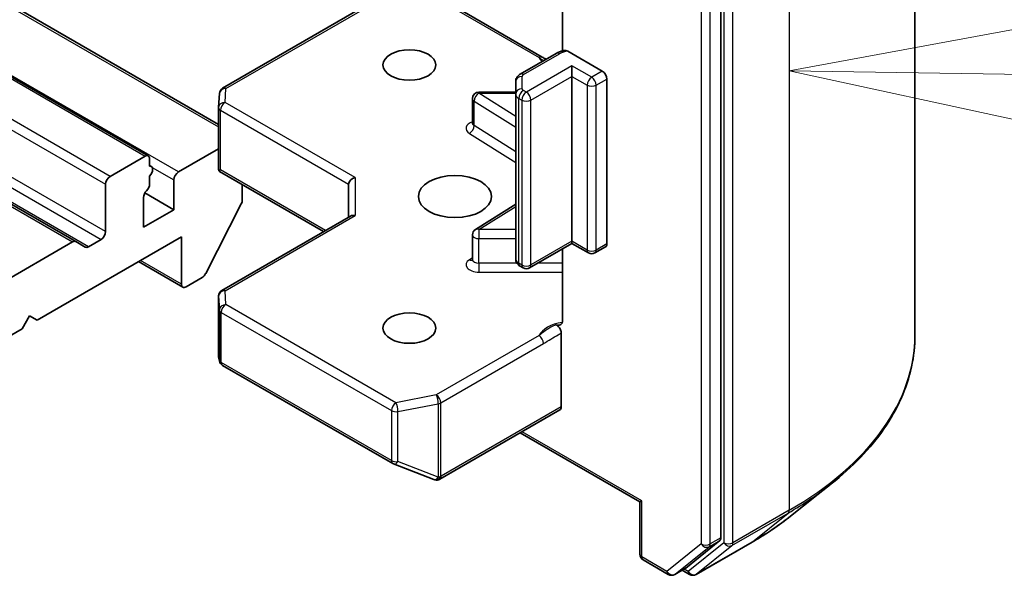
# Model space of a CAD drawing. Units: millimetres. Extents: x 7 to 8865, y 4 to 1690.
# Drawn here: x 189 to 194, y 62 to 65 of the extents above; entities that cross this region are included whole.
import ezdxf

# ---------------------------------------------------------------- set-up
doc = ezdxf.new("R2010")
doc.units = ezdxf.units.MM
doc.header["$LTSCALE"] = 0.5
for name, color, linetype, lineweight in [('Symbol (TK)', 100, 'Continuous', 18), ('Visible (ISO)', 7, 'Continuous', 35), ('Visible Narrow (ISO)', 7, 'Continuous', 25)]:
    doc.layers.add(name, color=color, linetype=linetype, lineweight=lineweight)

# ---------------------------------------------------------------- blocks, each defined once
blk = doc.blocks.new('バルーン2')
at = {"layer": 'Symbol (TK)', "color": 100}
for p, q in [((387.8245, 129.1638), (385.3169, 128.7039)), ((387.8165, 128.6639), (385.3169, 128.7039)), ((385.3169, 128.7039), (387.8085, 128.1639))]:
    blk.add_line(p, q, dxfattribs=at)

msp = doc.modelspace()

# ---------------------------------------------------------------- linework, layer by layer
at = {"layer": 'Visible (ISO)'}
for p, q in [((182.796, 68.26188), (190.00247, 64.10122)), ((193.24421, 63.12174), (193.24421, 66.20669)), ((186.21526, 65.95301), (189.6753, 63.95535)), ((189.3377, 63.55632), (186.09091, 65.43086)), ((192.34023, 62.17714), (192.34023, 65.23253)), ((191.60412, 64.9055), (191.60412, 64.44406)), ((190.02135, 64.27045), (190.70338, 64.66422)), ((191.07794, 64.66422), (191.50935, 64.41514)), ((191.62858, 64.44231), (191.78869, 64.34987)), ((191.57469, 64.43242), (191.40649, 64.33531)), ((191.64727, 64.32537), (191.64727, 64.37436)), ((191.64727, 63.55787), (191.64727, 64.32537)), ((191.8099, 64.31313), (191.8099, 63.54562)), ((191.38564, 64.30117), (191.38564, 64.24343)), ((190.00253, 64.1817), (190.0064, 64.24627)), ((191.1844, 64.10801), (191.1844, 64.22232)), ((191.38564, 64.25232), (191.2144, 64.25232)), ((191.38564, 64.24343), (191.38564, 63.47593)), ((190.00247, 63.89906), (190.00247, 64.1799)), ((190.00247, 63.98812), (189.81586, 63.88038)), ((189.6603, 63.95387), (189.49766, 63.85997)), ((189.68151, 63.90756), (189.68151, 63.94162)), ((189.68151, 63.91094), (189.68944, 63.90636)), ((190.01126, 63.89004), (190.00333, 63.88547)), ((189.68151, 63.82451), (189.68151, 63.86137)), ((190.00621, 63.88281), (190.49125, 63.60277)), ((189.47645, 63.82323), (189.47645, 63.60277)), ((189.79465, 63.84364), (189.79465, 63.70484)), ((190.11284, 63.75045), (190.11284, 63.82125)), ((190.60782, 63.82323), (190.60782, 63.67007)), ((189.65322, 63.62319), (189.65322, 63.76199)), ((189.65944, 63.7829), (189.79465, 63.70484)), ((190.10793, 63.73193), (189.94243, 63.40705)), ((191.38564, 63.73078), (191.19841, 63.61282)), ((189.79465, 63.70484), (189.65322, 63.62319)), ((190.01747, 63.32924), (190.61661, 63.67515)), ((189.15825, 63.19044), (189.83, 63.57828)), ((189.83, 63.57828), (189.83, 63.35782)), ((191.1844, 63.47312), (191.1844, 63.58743)), ((188.92308, 63.32411), (189.3227, 63.55483)), ((189.3377, 63.55632), (189.38185, 63.53084)), ((189.45523, 63.56603), (189.39685, 63.53232)), ((191.64727, 63.54772), (191.45013, 63.43391)), ((191.64727, 63.55787), (191.64727, 63.54772)), ((191.72419, 63.50331), (191.64727, 63.54772)), ((191.80369, 63.53189), (191.75419, 63.50331)), ((191.60412, 63.52281), (191.60412, 63.19086)), ((189.6303, 63.46298), (189.83621, 63.34409)), ((191.42013, 63.43391), (191.40649, 63.44178)), ((189.85121, 63.34558), (189.92613, 63.38883)), ((190.00247, 63.30326), (190.00247, 63.02242)), ((189.08754, 63.14962), (189.12289, 63.21086)), ((189.12289, 63.21086), (189.15825, 63.19044)), ((188.84884, 63.0118), (189.08754, 63.14962)), ((191.59777, 62.78628), (191.59777, 63.13015)), ((190.00286, 63.01879), (190.00704, 62.99961)), ((190.02135, 62.98001), (190.81305, 62.52292)), ((191.03294, 62.45003), (191.59156, 62.77254)), ((191.40685, 62.6659), (191.96375, 62.34438)), ((190.81728, 62.5209), (191.0051, 62.44861)), ((191.00962, 62.44719), (191.00756, 62.44778)), ((192.66539, 62.27832), (192.85449, 62.42801)), ((191.97253, 62.34945), (191.96375, 62.34438)), ((191.96375, 62.10042), (191.96375, 62.34438)), ((192.17683, 62.03619), (192.33531, 62.1643)), ((192.22509, 62.00669), (192.48672, 62.15774)), ((191.97875, 62.07444), (192.09603, 62.00673)), ((192.12603, 62.00673), (192.17553, 62.0353)), ((192.19509, 62.00669), (192.16053, 62.02664))]:
    msp.add_line(p, q, dxfattribs=at)
for centre, start, end in [((190.03635, 64.24447), 120, 176.56438), ((191.2144, 64.22232), 90, 180), ((190.03247, 64.1799), 176.56438, 180), ((191.2144, 63.58743), 122.21369, 180), ((191.73919, 63.52929), 240, 300), ((191.43513, 63.45989), 240, 300), ((190.03247, 63.30326), 120, 180), ((190.03635, 63.00599), 192.27186, 240), ((190.82805, 62.5489), 240, 248.94828), ((191.01588, 62.4766), 248.94828, 253.89789), ((191.01794, 62.47601), 253.89789, 300), ((191.99375, 62.10042), 180, 240), ((192.11103, 62.03271), 240, 300), ((192.21009, 62.03267), 240, 300)]:
    msp.add_arc(centre, 0.03, start, end, dxfattribs=at)
for centre, major_axis in [((190.89066, 64.37845), (-0.12295, 0)), ((191.10279, 63.76607), (0.17, 0)), ((190.89066, 63.1537), (-0.12295, 0))]:
    msp.add_ellipse(centre, major_axis=major_axis, ratio=0.5773503, dxfattribs=at)
for centre, major_axis, ratio, start_param, end_param in [((191.78869, 64.32537), (0.015, -0.02598), 0.5773503, 0.7853982, 2.3561945), ((189.6603, 63.92937), (0.015, 0.02598), 0.5773503, 5.4977871, 7.0685835), ((189.67444, 63.88038), (0.015, 0.02598), 0.5773503, 4.2668277, 6.7287466), ((190.03247, 63.90045), (-0.001, -0.05736), 0.5227383, 4.7456748, 4.9857543), ((189.49766, 63.83548), (0.015, 0.02598), 0.5773503, 0.7853982, 2.3561945), ((189.81586, 63.85589), (0.015, 0.02598), 0.5773503, 0.7853982, 2.3561945), ((190.63782, 63.8304), (-0.02772, -0.016), 0.7174389, 4.3196899, 5.8904862), ((189.6603, 63.81226), (-0.015, -0.02598), 0.5773503, 1.1252351, 2.3561945), ((189.67444, 63.77424), (-0.015, -0.02598), 0.5773503, 4.2668277, 5.4977871), ((190.09163, 63.7382), (-0.015, -0.02598), 0.5773503, 1.6614562, 2.3561945), ((190.63782, 63.65275), (-0.02772, 0.016), 0.7174389, 5.1050881, 5.8904862), ((189.45523, 63.59053), (0.015, 0.02598), 0.5773503, 3.9269908, 5.4977871), ((189.3227, 63.53034), (0.015, 0.02598), 0.5773503, 0, 0.7853982), ((189.39685, 63.55682), (-0.015, -0.02598), 0.5773503, 0, 0.7853982), ((191.78869, 63.55787), (0.015, -0.02598), 0.5773503, 0, 0.7853982), ((189.92613, 63.41333), (-0.015, -0.02598), 0.5773503, 0.7853982, 1.6614562), ((189.85121, 63.37007), (-0.015, -0.02598), 0.5773503, 5.4977871, 7.0685835), ((190.03247, 63.02381), (-0.0299, -0.00321), 0.7530193, 6.167762, 6.3639614), ((191.57656, 62.79852), (0.015, -0.02598), 0.5773503, 0, 0.7853982), ((192.31902, 62.18939), (0.015, -0.02598), 0.5773503, 0.0906599, 0.7853982), ((192.16053, 62.06128), (0.015, -0.02598), 0.5773503, 0, 0.0906599)]:
    msp.add_ellipse(centre, major_axis=major_axis, ratio=ratio, start_param=start_param, end_param=end_param, dxfattribs=at)
for points, knots in [([(191.57469, 64.43242), (191.57705, 64.43378), (191.57947, 64.43505), (191.58441, 64.43739), (191.58694, 64.43847), (191.59208, 64.44045), (191.5947, 64.44136), (191.60002, 64.443), (191.60271, 64.44373), (191.60817, 64.44504), (191.61093, 64.44561), (191.61372, 64.44609)], [1.57079633, 1.57079633, 1.57079633, 1.57079633, 1.66902196, 1.66902196, 1.7672476, 1.7672476, 1.86547323, 1.86547323, 1.96369886, 1.96369886, 2.0619245, 2.0619245, 2.0619245, 2.0619245]), ([(191.61373, 64.44606), (191.61519, 64.44631), (191.61676, 64.44634), (191.62135, 64.44573), (191.62527, 64.44422), (191.62858, 64.44231)], [0.343743982, 0.343743982, 0.343743982, 0.343743982, 0.350525506, 0.350525506, 0.364575572, 0.364575572, 0.364575572, 0.364575572]), ([(191.50935, 64.41514), (191.51425, 64.41232), (191.5193, 64.4096), (191.52557, 64.40632), (191.5266, 64.40579), (191.52763, 64.40525)], [0, 0, 0, 0, 0.023051561, 0.023051561, 0.027532273, 0.027532273, 0.027532273, 0.027532273]), ([(191.38564, 64.30117), (191.38564, 64.30449), (191.3861, 64.30781), (191.3878, 64.31401), (191.38903, 64.31688), (191.39191, 64.32202), (191.39357, 64.32428), (191.39707, 64.32824), (191.39892, 64.32995), (191.40267, 64.33293), (191.40458, 64.33421), (191.40649, 64.33531)], [0.78539816, 0.78539816, 0.78539816, 0.78539816, 0.9424778, 0.9424778, 1.09955743, 1.09955743, 1.25663706, 1.25663706, 1.41371669, 1.41371669, 1.57079633, 1.57079633, 1.57079633, 1.57079633]), ([(191.18334, 64.10378), (191.18334, 64.10378), (191.18356, 64.10408), (191.1841, 64.10545), (191.1844, 64.10672), (191.1844, 64.10801)], [5.0928775, 5.0928775, 5.0928775, 5.0928775, 5.27338026, 5.27338026, 5.49778714, 5.49778714, 5.49778714, 5.49778714]), ([(190.00621, 63.88281), (190.00616, 63.88284), (190.0061, 63.88288), (190.00498, 63.88355), (190.00398, 63.88447), (190.00333, 63.88547)], [0.261626325, 0.261626325, 0.261626325, 0.261626325, 0.2619584182, 0.2619584182, 0.268388032, 0.268388032, 0.268388032, 0.268388032]), ([(191.1844, 63.47312), (191.1844, 63.47227), (191.18428, 63.47142), (191.18392, 63.47004), (191.18369, 63.46951), (191.18342, 63.46899), (191.18334, 63.46889), (191.18334, 63.46889)], [0.78539816, 0.78539816, 0.78539816, 0.78539816, 0.93375115, 0.93375115, 1.08210414, 1.08210414, 1.19030781, 1.19030781, 1.19030781, 1.19030781]), ([(191.38564, 63.47593), (191.38564, 63.4726), (191.3861, 63.46928), (191.3878, 63.46309), (191.38903, 63.46021), (191.39191, 63.45508), (191.39357, 63.45282), (191.39707, 63.44885), (191.39892, 63.44714), (191.40267, 63.44416), (191.40458, 63.44289), (191.40649, 63.44178)], [5.49778714, 5.49778714, 5.49778714, 5.49778714, 5.65486678, 5.65486678, 5.81194641, 5.81194641, 5.96902604, 5.96902604, 6.12610567, 6.12610567, 6.28318531, 6.28318531, 6.28318531, 6.28318531]), ([(191.59777, 63.17207), (191.59638, 63.17063), (191.59479, 63.16947), (191.58987, 63.16689), (191.58521, 63.16614), (191.57852, 63.16691), (191.57578, 63.16758), (191.573, 63.16863)], [-0.123721287, -0.123721287, -0.123721287, -0.123721287, -0.114425932, -0.114425932, -0.094854307, -0.094854307, -0.083896394, -0.083896394, -0.083896394, -0.083896394]), ([(191.573, 63.16863), (191.57572, 63.1676), (191.57851, 63.1659), (191.5839, 63.16139), (191.58645, 63.15862), (191.59097, 63.15235), (191.5929, 63.14891), (191.59549, 63.14277), (191.59634, 63.14013), (191.59748, 63.13498), (191.59777, 63.13249), (191.59777, 63.13015)], [0, 0, 0, 0, 0.011718346, 0.011718346, 0.023429864, 0.023429864, 0.035145835, 0.035145835, 0.043752672, 0.043752672, 0.05234509, 0.05234509, 0.05234509, 0.05234509]), ([(191.59777, 63.17207), (191.59921, 63.17358), (191.60043, 63.17539), (191.60305, 63.18079), (191.60412, 63.18594), (191.60412, 63.19086)], [0.123721287, 0.123721287, 0.123721287, 0.123721287, 0.133369726, 0.133369726, 0.151444025, 0.151444025, 0.151444025, 0.151444025]), ([(193.24421, 63.12174), (193.24421, 63.07178), (193.23875, 63.02182), (193.21704, 62.92288), (193.2008, 62.87391), (193.15793, 62.77782), (193.13132, 62.73071), (193.06828, 62.63907), (193.03185, 62.59455), (192.94984, 62.50872), (192.90427, 62.46742), (192.85449, 62.42801)], [3.92699082, 3.92699082, 3.92699082, 3.92699082, 4.05301827, 4.05301827, 4.17904572, 4.17904572, 4.30507316, 4.30507316, 4.43110061, 4.43110061, 4.55712806, 4.55712806, 4.55712806, 4.55712806]), ([(192.48672, 62.15774), (192.49965, 62.16521), (192.5124, 62.1728), (192.53748, 62.18821), (192.54982, 62.19603), (192.57408, 62.2119), (192.58601, 62.21995), (192.60943, 62.23626), (192.62093, 62.24452), (192.64349, 62.26126), (192.65455, 62.26974), (192.66539, 62.27832)], [1.57079633, 1.57079633, 1.57079633, 1.57079633, 1.60184851, 1.60184851, 1.63290069, 1.63290069, 1.66395288, 1.66395288, 1.69500506, 1.69500506, 1.72605724, 1.72605724, 1.72605724, 1.72605724])]:
    msp.add_open_spline(points, degree=3, knots=knots, dxfattribs=at)
at = {"layer": 'Visible Narrow (ISO)'}
for p, q in [((182.78722, 68.2568), (190.00247, 64.09107)), ((189.81586, 63.88038), (186.21419, 65.95981)), ((186.21591, 65.94248), (189.6603, 63.95387)), ((186.09648, 65.77465), (189.47645, 63.82323)), ((189.49766, 63.85997), (186.13887, 65.79917)), ((189.47645, 63.60277), (186.09091, 65.55741)), ((186.09091, 65.50842), (189.45523, 63.56603)), ((189.39685, 63.53232), (186.09091, 65.441)), ((186.09091, 65.42071), (189.3227, 63.55483)), ((192.65843, 65.3902), (192.65843, 62.30525)), ((192.35437, 65.23915), (192.35437, 62.1542)), ((192.3968, 62.1542), (192.3968, 65.23915)), ((192.24831, 65.20395), (192.24831, 62.14856)), ((192.29073, 62.14856), (192.29073, 65.20395)), ((190.03635, 64.26896), (190.71217, 64.65915)), ((191.06915, 64.65915), (191.49435, 64.41366)), ((191.42149, 64.33383), (191.58969, 64.43094)), ((191.64727, 64.37436), (191.43513, 64.25189)), ((191.73919, 64.32129), (191.64727, 64.37436)), ((191.78869, 64.34987), (191.73919, 64.32129)), ((191.41564, 64.26793), (191.41564, 64.32566)), ((191.45635, 64.21515), (191.64727, 64.32537)), ((191.64727, 64.32537), (191.71798, 64.28455)), ((191.7604, 64.28455), (191.8099, 64.31313)), ((190.03247, 64.20439), (190.03635, 64.26896)), ((191.43513, 64.25189), (191.42149, 64.25976)), ((191.71798, 64.28455), (191.71798, 63.51704)), ((191.7604, 63.51704), (191.7604, 64.28455)), ((191.19228, 64.09631), (191.19228, 64.21062)), ((191.19228, 64.21062), (191.38564, 64.08879)), ((191.2144, 64.25232), (191.2144, 64.24682)), ((191.38564, 64.13893), (191.2144, 64.24682)), ((191.2144, 64.24682), (191.38564, 64.24682)), ((191.40028, 64.22302), (191.41392, 64.21515)), ((191.40028, 63.45551), (191.40028, 64.22302)), ((191.41392, 64.21515), (191.41392, 63.44764)), ((191.45635, 63.44764), (191.45635, 64.21515)), ((190.01126, 64.16765), (190.60782, 63.82323)), ((190.01126, 63.89004), (190.01126, 64.16765)), ((190.63782, 63.8549), (190.03247, 64.20439)), ((191.38564, 63.97448), (191.19228, 64.09631)), ((191.17016, 64.06011), (191.38564, 63.92435)), ((189.69358, 63.90199), (189.79465, 63.84364)), ((190.50004, 63.60785), (190.01126, 63.89004)), ((190.63782, 63.8549), (190.63782, 63.67725)), ((191.2144, 63.61193), (191.38564, 63.71982)), ((190.03247, 63.32775), (190.63782, 63.67725)), ((191.2144, 63.61193), (191.2144, 63.57011)), ((191.38564, 63.61193), (191.2144, 63.61193)), ((191.2144, 63.4558), (191.2144, 63.57011)), ((191.2144, 63.57011), (191.38564, 63.57011)), ((191.64727, 63.55787), (191.45635, 63.44764)), ((191.71798, 63.51704), (191.64727, 63.55787)), ((191.8099, 63.54562), (191.7604, 63.51704)), ((191.1844, 63.481), (191.17016, 63.47203)), ((189.83, 63.35782), (189.63908, 63.46805)), ((191.2144, 63.4558), (191.2144, 63.41399)), ((191.39157, 63.4558), (191.2144, 63.4558)), ((191.41392, 63.44764), (191.40028, 63.45551)), ((191.60412, 63.4558), (191.48806, 63.4558)), ((191.2144, 63.41399), (191.60412, 63.41399)), ((190.00249, 63.02321), (190.00249, 63.30266)), ((190.00249, 63.30266), (190.00637, 63.23809)), ((190.03635, 63.26318), (190.03247, 63.32775)), ((190.82805, 62.80609), (190.03635, 63.26318)), ((190.00637, 63.23809), (190.00637, 63.00539)), ((190.01514, 62.99374), (190.01514, 63.22644)), ((190.01514, 63.22644), (190.80684, 62.76935)), ((191.49435, 63.11849), (191.01588, 62.84224)), ((191.03709, 62.8055), (191.51556, 63.08175)), ((190.00637, 63.00539), (190.00249, 63.02321)), ((190.80684, 62.53665), (190.01514, 62.99374)), ((191.01588, 62.84224), (190.82805, 62.80609)), ((190.83754, 62.76517), (191.02536, 62.80131)), ((191.02536, 62.80131), (191.02536, 62.46017)), ((191.03709, 62.46436), (191.03709, 62.8055)), ((190.80684, 62.76935), (190.80684, 62.53665)), ((190.83754, 62.53247), (190.83754, 62.76517)), ((191.59777, 62.78628), (191.03915, 62.46376)), ((191.97253, 62.34945), (191.41564, 62.67098)), ((191.02536, 62.46017), (190.83754, 62.53247)), ((191.03915, 62.46376), (191.03709, 62.46436)), ((191.97253, 62.08817), (191.97253, 62.34945)), ((192.39188, 62.14135), (192.65351, 62.29241)), ((192.65843, 62.30525), (192.3968, 62.1542)), ((192.48801, 62.15863), (192.65351, 62.29241)), ((192.24831, 62.14856), (192.08982, 62.02046)), ((192.35437, 62.1542), (192.18887, 62.02042)), ((192.48801, 62.15863), (192.22638, 62.00758)), ((192.28582, 62.13572), (192.33531, 62.1643)), ((192.34023, 62.17714), (192.29073, 62.14856)), ((192.12733, 62.00762), (192.28582, 62.13572)), ((192.22638, 62.00758), (192.39188, 62.14135)), ((192.08982, 62.02046), (191.97253, 62.08817)), ((192.17683, 62.03619), (192.12733, 62.00762)), ((192.18887, 62.02042), (192.16932, 62.03172))]:
    msp.add_line(p, q, dxfattribs=at)
for centre, major_axis, ratio, start_param, end_param in [((191.63919, 64.40236), (0.07, 0), 0.5773503, 1.7229868, 2.3561945), ((191.49435, 64.38916), (0.015, 0.02598), 0.5773503, 0, 0.7853982), ((191.63919, 64.43618), (-0.15, 0), 0.5773503, 0.2630833, 0.5085065), ((191.58969, 64.40644), (-0.015, 0.02598), 0.5773503, 5.4977871, 6.2831853), ((191.41564, 64.30117), (-0.03, 0), 0.8164966, 4.712389, 6.2831853), ((191.42149, 64.30933), (-0.015, 0.02598), 0.5773503, 5.4977871, 6.2831853), ((191.43564, 64.32566), (-0.02, 0), 0.5773503, 5.4977871, 6.2831853), ((191.73919, 64.2968), (0.015, 0.02598), 0.5773503, 0.7853982, 2.3561945), ((191.73919, 64.2968), (0.015, -0.02598), 0.5773503, 0.7853982, 2.3561945), ((190.03635, 64.24447), (-0.02995, 0.0018), 0.8160066, 4.7613387, 6.2831853), ((190.03635, 64.24447), (-0.015, 0.02598), 0.5773503, 5.4977871, 6.2831853), ((191.41564, 64.24343), (-0.03, 0), 0.8164966, 4.712389, 6.2831853), ((191.42149, 64.23527), (0.015, 0.02598), 0.5773503, 0.7853982, 2.3561945), ((191.43564, 64.26793), (-0.02, 0), 0.5773503, 0, 0.7853982), ((191.73919, 64.2968), (0.03, 0), 0.5773503, 3.9269908, 5.4977871), ((191.2144, 64.22232), (-0.03, 0), 0.5773503, 0, 0.7417649), ((191.2144, 64.22232), (0.01599, 0.02538), 0.6019844, 0.8081878, 2.3789841), ((191.43564, 64.24343), (-0.05, 0), 0.5773503, 0, 0.7853982), ((191.43513, 64.22739), (0.015, 0.02598), 0.5773503, 0.7853982, 2.3561945), ((191.43513, 64.22739), (0.03, 0), 0.5773503, 3.9269908, 5.4977871), ((191.43513, 64.22739), (0.015, -0.02598), 0.5773503, 0.7853982, 2.3561945), ((190.03247, 64.1799), (-0.03, 0), 0.5773503, 0, 0.7853982), ((190.03247, 64.1799), (-0.02995, 0.0018), 0.8160066, 4.7613387, 6.2831853), ((190.03247, 64.1799), (0.015, 0.02598), 0.5773503, 0.7853982, 2.3561945), ((191.2144, 64.08352), (-0.06, 0), 0.5773503, 5.2359878, 7.0249502), ((191.17016, 64.08461), (-0.01599, -0.02538), 0.6019844, 0.8081878, 2.3789841), ((191.2144, 64.10801), (-0.03, 0), 0.5773503, 0, 0.7417649), ((191.2144, 63.58743), (-0.01599, 0.02538), 0.6019844, 5.4749975, 6.2831853), ((191.2144, 63.58743), (-0.03, 0), 0.5773503, 0, 1.5707963), ((191.73919, 63.52929), (-0.015, -0.02598), 0.5773503, 5.4977871, 6.2831853), ((191.73919, 63.52929), (-0.03, 0), 0.5773503, 0.7853982, 2.3561945), ((191.73919, 63.52929), (0.015, -0.02598), 0.5773503, 0, 0.7853982), ((191.2144, 63.44863), (-0.06, 0), 0.5773503, 5.5414204, 7.8539816), ((191.17016, 63.49653), (0.01599, -0.02538), 0.6019844, 5.4749975, 6.1450693), ((191.2144, 63.47312), (-0.03, 0), 0.5773503, 0, 1.5707963), ((191.43564, 63.47593), (-0.05, 0), 0.5773503, 0, 0.7853982), ((191.42149, 63.46776), (-0.015, -0.02598), 0.5773503, 5.4977871, 6.2831853), ((191.43513, 63.45989), (-0.015, -0.02598), 0.5773503, 5.4977871, 6.2831853), ((191.43513, 63.45989), (-0.03, 0), 0.5773503, 0.7853982, 2.3561945), ((191.43513, 63.45989), (0.015, -0.02598), 0.5773503, 0, 0.7853982), ((190.03247, 63.30326), (-0.03, 0), 0.5773503, 0, 0.0346473), ((190.03247, 63.30326), (-0.02995, -0.0018), 0.8160066, 4.6634393, 6.2342356), ((190.03247, 63.30326), (-0.015, 0.02598), 0.5773503, 5.4977871, 6.2831853), ((190.03635, 63.23869), (-0.02995, -0.0018), 0.8160066, 4.6634393, 6.2342356), ((190.03635, 63.23869), (0.015, 0.02598), 0.5773503, 0.7853982, 2.3561945), ((190.03635, 63.23869), (-0.03, 0), 0.5773503, 0.0346473, 0.7853982), ((191.63919, 63.09597), (-0.15, 0), 0.5773503, 4.9599362, 6.020102), ((191.49435, 63.09399), (0.015, -0.02598), 0.5773503, 0.7853982, 2.3561945), ((191.24421, 63.12174), (2, 0), 0.5773503, 5.4977871, 6.2831853), ((190.03635, 63.00599), (-0.03, 0), 0.5773503, 0.0346473, 0.7853982), ((190.03635, 63.00599), (-0.02931, -0.00638), 0.9894189, 6.0869859, 6.2831853), ((190.03635, 63.00599), (-0.015, -0.02598), 0.5773503, 5.4977871, 6.2831853), ((191.01588, 62.81775), (0.00567, -0.02946), 0.2581989, 0.930274, 2.5010703), ((191.01588, 62.81775), (-0.015, 0.02598), 0.5773503, 3.9269908, 5.4977871), ((190.82805, 62.7816), (-0.015, -0.02598), 0.5773503, 3.9269908, 5.4977871), ((190.82805, 62.7816), (-0.00567, 0.02946), 0.2581989, 4.0718667, 5.642663), ((191.01588, 62.81775), (0.03, 0), 0.5773503, 5.0341395, 5.4977871), ((190.82805, 62.7816), (0.03, 0), 0.5773503, 3.9269908, 5.0341395), ((190.82805, 62.5489), (-0.015, -0.02598), 0.5773503, 5.4977871, 6.2831853), ((190.82805, 62.5489), (-0.03, 0), 0.5773503, 0.7853982, 1.8925469), ((190.82805, 62.5489), (-0.01078, -0.028), 0.5360563, 0, 1.1619257), ((191.01588, 62.4766), (-0.01078, -0.028), 0.5360563, 0, 1.1619257), ((191.01588, 62.4766), (-0.00832, -0.02882), 0.8082904, 0, 1.3734008), ((191.01794, 62.47601), (-0.00832, -0.02882), 0.8082904, 0, 1.3734008), ((191.01588, 62.4766), (-0.03, 0), 0.5773503, 1.8925469, 2.3561945), ((191.01794, 62.47601), (0.015, -0.02598), 0.5773503, 0, 0.7853982), ((191.24421, 63.10606), (1.99305, 0), 0.5773503, 5.4977871, 5.6530481), ((192.63722, 62.3175), (0.015, -0.02598), 0.5773503, 0.0906599, 0.7853982), ((191.24421, 62.87674), (-1.759, 0), 0.5773503, 2.3561945, 2.5114554), ((192.26952, 62.16081), (0.03, 0), 0.5773503, 3.9269908, 5.4977871), ((192.26952, 62.16081), (0.01886, -0.02333), 0.8131434, 4.585045, 6.1558413), ((192.26952, 62.16081), (0.015, -0.02598), 0.5773503, 0.0906599, 0.7853982), ((192.37559, 62.16644), (0.03, 0), 0.5773503, 3.9269908, 5.4977871), ((192.37559, 62.16644), (0.01886, -0.02333), 0.8131434, 4.585045, 6.1558413), ((192.37559, 62.16644), (0.015, -0.02598), 0.5773503, 0.0906599, 0.7853982), ((192.47172, 62.18372), (0.015, -0.02598), 0.5773503, 0, 0.0906599), ((191.99375, 62.10042), (-0.03, 0), 0.5773503, 0, 0.7853982), ((191.99375, 62.10042), (-0.015, -0.02598), 0.5773503, 5.4977871, 6.2831853), ((192.11103, 62.03271), (-0.015, -0.02598), 0.5773503, 5.4977871, 6.2831853), ((192.11103, 62.03271), (0.01886, -0.02333), 0.8131434, 4.585045, 6.1558413), ((192.21009, 62.03267), (-0.015, -0.02598), 0.5773503, 5.4977871, 6.2831853), ((192.21009, 62.03267), (0.01886, -0.02333), 0.8131434, 4.585045, 6.1558413), ((192.11103, 62.03271), (0.015, -0.02598), 0.5773503, 0, 0.0906599), ((192.21009, 62.03267), (0.015, -0.02598), 0.5773503, 0, 0.0906599)]:
    msp.add_ellipse(centre, major_axis=major_axis, ratio=ratio, start_param=start_param, end_param=end_param, dxfattribs=at)
msp.add_open_spline([(191.49435, 64.41366), (191.5007, 64.40839), (191.50778, 64.40312), (191.51548, 64.39788)], degree=3, dxfattribs=at)
for points, knots in [([(191.573, 63.16863), (191.56818, 63.16659), (191.56331, 63.16442), (191.53332, 63.15), (191.51127, 63.13251), (191.49435, 63.11849)], [-0.11479384, -0.11479384, -0.11479384, -0.11479384, -0.09642857, -0.09642857, 0, 0, 0, 0]), ([(191.51556, 63.08175), (191.53829, 63.09487), (191.56099, 63.1107), (191.5884, 63.12531), (191.59307, 63.12772), (191.59777, 63.13015)], [0, 0, 0, 0, 0.09642857, 0.09642857, 0.11633822, 0.11633822, 0.11633822, 0.11633822])]:
    msp.add_open_spline(points, degree=3, knots=knots, dxfattribs=at)

# ---------------------------------------------------------------- block references
at = {"layer": 'Symbol (TK)', "xscale": 0.5, "yscale": 0.5, "zscale": 0.5}
msp.add_blockref('バルーン2', (0, 0), dxfattribs=at)

doc.saveas('drawing.dxf')
